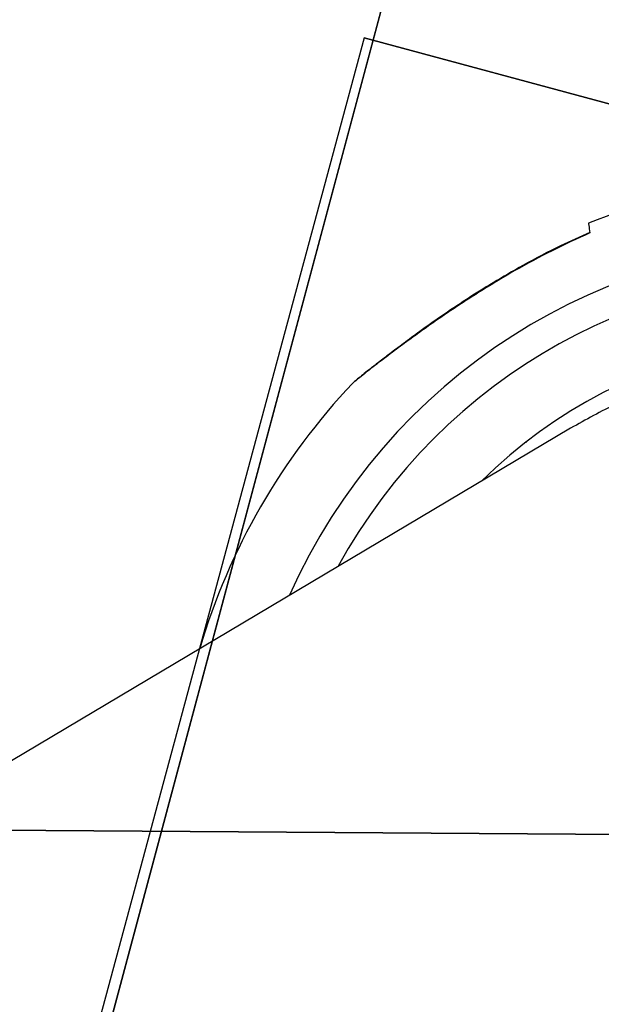
# Model space of a CAD drawing. Units: metres. Extents: x 19437 to 40419, y -2452 to 5602.
# Drawn here: x 40411 to 40411, y -2446 to -2446 of the extents above; entities that cross this region are included whole.
import ezdxf

# ---------------------------------------------------------------- set-up
doc = ezdxf.new("R2010")
doc.units = ezdxf.units.M
doc.linetypes.add('CENTERX2', pattern=[20.319999999999997, 12.7, -2.54, 2.54, -2.54])

msp = doc.modelspace()

# ---------------------------------------------------------------- linework, layer by layer
at = {"color": 7, "linetype": 'CENTERX2'}
for p, q in [((40411.45136404634, -2445.543461551344), (40411.40517853529, -2445.716400553792)), ((40411.40517853529, -2445.716400553792), (40411.45136404634, -2445.543461551344)), ((40411.45136404634, -2445.543461551344), (40411.40517853529, -2445.716400553792)), ((40411.40517853529, -2445.716400553792), (40411.45136404634, -2445.543461551344)), ((40411.45136404634, -2445.543461551344), (40411.40517853529, -2445.716400553792)), ((40411.40517853529, -2445.716400553792), (40411.45136404634, -2445.543461551344)), ((40411.45136404634, -2445.543461551344), (40411.40517853529, -2445.716400553792)), ((40411.40517853529, -2445.716400553792), (40411.45136404634, -2445.543461551344)), ((40411.45136404634, -2445.543461551344), (40411.40517853529, -2445.716400553792)), ((40411.40517853529, -2445.716400553792), (40411.45136404634, -2445.543461551344)), ((40411.45136404634, -2445.543461551344), (40411.40517853529, -2445.716400553792)), ((40411.40517853529, -2445.716400553792), (40411.45136404634, -2445.543461551344)), ((40411.45136404634, -2445.543461551344), (40411.40517853529, -2445.716400553792)), ((40411.40517853529, -2445.716400553792), (40411.45136404634, -2445.543461551344)), ((40411.45136404634, -2445.543461551344), (40411.40517853529, -2445.716400553792)), ((40411.40517853529, -2445.716400553792), (40411.45136404634, -2445.543461551344)), ((40411.45136404634, -2445.543461551344), (40411.40517853529, -2445.716400553792)), ((40411.40517853529, -2445.716400553792), (40411.45136404634, -2445.543461551344)), ((40411.45136404634, -2445.543461551344), (40411.40517853529, -2445.716400553792)), ((40411.40517853529, -2445.716400553792), (40411.45136404634, -2445.543461551344)), ((40411.45136404634, -2445.543461551344), (40411.40517853529, -2445.716400553792)), ((40411.40517853529, -2445.716400553792), (40411.45136404634, -2445.543461551344)), ((40411.45136404634, -2445.543461551344), (40411.40517853529, -2445.716400553792)), ((40411.40517853529, -2445.716400553792), (40411.45136404634, -2445.543461551344)), ((40411.45136404634, -2445.543461551344), (40411.40517853529, -2445.716400553792)), ((40411.40517853529, -2445.716400553792), (40411.45136404634, -2445.543461551344)), ((40411.45136404634, -2445.543461551344), (40411.40517853529, -2445.716400553792)), ((40411.40517853529, -2445.716400553792), (40411.45136404634, -2445.543461551344)), ((40411.45136404634, -2445.543461551344), (40411.40517853529, -2445.716400553792)), ((40411.40517853529, -2445.716400553792), (40411.45136404634, -2445.543461551344)), ((40411.45136404634, -2445.543461551344), (40411.40517853529, -2445.716400553792)), ((40411.40517853529, -2445.716400553792), (40411.45136404634, -2445.543461551344)), ((40411.45136404634, -2445.543461551344), (40411.40517853529, -2445.716400553792)), ((40411.40517853529, -2445.716400553792), (40411.45136404634, -2445.543461551344)), ((40411.45136404634, -2445.543461551344), (40411.40517853529, -2445.716400553792)), ((40411.40517853529, -2445.716400553792), (40411.45136404634, -2445.543461551344)), ((40411.45136404634, -2445.543461551344), (40411.40517853529, -2445.716400553792)), ((40411.40517853529, -2445.716400553792), (40411.45136404634, -2445.543461551344)), ((40411.45136404634, -2445.543461551344), (40411.40517853529, -2445.716400553792)), ((40411.40517853529, -2445.716400553792), (40411.45136404634, -2445.543461551344)), ((40411.45136404634, -2445.543461551344), (40411.40517853529, -2445.716400553792)), ((40411.40517853529, -2445.716400553792), (40411.45136404634, -2445.543461551344)), ((40411.45136404634, -2445.543461551344), (40411.40517853529, -2445.716400553792)), ((40411.40517853529, -2445.716400553792), (40411.45136404634, -2445.543461551344)), ((40411.45136404634, -2445.543461551344), (40411.40517853529, -2445.716400553792)), ((40411.40517853529, -2445.716400553792), (40411.45136404634, -2445.543461551344)), ((40411.45136404634, -2445.543461551344), (40411.40517853529, -2445.716400553792)), ((40411.40517853529, -2445.716400553792), (40411.45136404634, -2445.543461551344)), ((40411.45136404634, -2445.543461551344), (40411.40517853529, -2445.716400553792)), ((40411.40517853529, -2445.716400553792), (40411.45136404634, -2445.543461551344)), ((40411.45136404634, -2445.543461551344), (40411.40517853529, -2445.716400553792)), ((40411.40517853529, -2445.716400553792), (40411.45136404634, -2445.543461551344)), ((40411.45136404634, -2445.543461551344), (40411.40517853529, -2445.716400553792)), ((40411.40517853529, -2445.716400553792), (40411.45136404634, -2445.543461551344)), ((40411.45136404634, -2445.543461551344), (40411.40517853529, -2445.716400553792)), ((40411.40517853529, -2445.716400553792), (40411.45136404634, -2445.543461551344)), ((40411.45136404634, -2445.543461551344), (40411.40517853529, -2445.716400553792)), ((40411.40517853529, -2445.716400553792), (40411.45136404634, -2445.543461551344)), ((40411.45136404634, -2445.543461551344), (40411.40517853529, -2445.716400553792)), ((40411.40517853529, -2445.716400553792), (40411.45136404634, -2445.543461551344)), ((40411.45136404634, -2445.543461551344), (40411.40517853529, -2445.716400553792)), ((40411.40517853529, -2445.716400553792), (40411.45136404634, -2445.543461551344)), ((40411.45136404634, -2445.543461551344), (40411.40517853529, -2445.716400553792)), ((40411.40517853529, -2445.716400553792), (40411.45136404634, -2445.543461551344)), ((40411.45136404634, -2445.543461551344), (40411.40517853529, -2445.716400553792)), ((40411.40517853529, -2445.716400553792), (40411.45136404634, -2445.543461551344)), ((40411.45136404634, -2445.543461551344), (40411.40517853529, -2445.716400553792)), ((40411.40517853529, -2445.716400553792), (40411.45136404634, -2445.543461551344)), ((40411.45136404634, -2445.543461551344), (40411.40517853529, -2445.716400553792)), ((40411.40517853529, -2445.716400553792), (40411.45136404634, -2445.543461551344)), ((40411.45136404634, -2445.543461551344), (40411.40517853529, -2445.716400553792)), ((40411.40517853529, -2445.716400553792), (40411.45136404634, -2445.543461551344)), ((40411.45136404634, -2445.543461551344), (40411.40517853529, -2445.716400553792)), ((40411.40517853529, -2445.716400553792), (40411.45136404634, -2445.543461551344)), ((40411.45136404634, -2445.543461551344), (40411.40517853529, -2445.716400553792)), ((40411.40517853529, -2445.716400553792), (40411.45136404634, -2445.543461551344)), ((40411.45136404634, -2445.543461551344), (40411.40517853529, -2445.716400553792)), ((40411.40517853529, -2445.716400553792), (40411.45136404634, -2445.543461551344)), ((40411.45136404634, -2445.543461551344), (40411.40517853529, -2445.716400553792)), ((40411.40517853529, -2445.716400553792), (40411.45136404634, -2445.543461551344)), ((40411.45136404634, -2445.543461551344), (40411.40517853529, -2445.716400553792)), ((40411.40517853529, -2445.716400553792), (40411.45136404634, -2445.543461551344)), ((40411.45136404634, -2445.543461551344), (40411.40517853529, -2445.716400553792)), ((40411.40517853529, -2445.716400553792), (40411.45136404634, -2445.543461551344)), ((40411.45136404634, -2445.543461551344), (40411.40517853529, -2445.716400553792)), ((40411.40517853529, -2445.716400553792), (40411.45136404634, -2445.543461551344)), ((40411.45136404634, -2445.543461551344), (40411.40517853529, -2445.716400553792)), ((40411.40517853529, -2445.716400553792), (40411.45136404634, -2445.543461551344)), ((40411.45136404634, -2445.543461551344), (40411.40517853529, -2445.716400553792)), ((40411.40517853529, -2445.716400553792), (40411.45136404634, -2445.543461551344)), ((40411.45136404634, -2445.543461551344), (40411.40517853529, -2445.716400553792)), ((40411.40517853529, -2445.716400553792), (40411.45136404634, -2445.543461551344)), ((40411.45136404634, -2445.543461551344), (40411.40517853529, -2445.716400553792)), ((40411.40517853529, -2445.716400553792), (40411.45136404634, -2445.543461551344)), ((40411.45136404634, -2445.543461551344), (40411.40517853529, -2445.716400553792)), ((40411.40517853529, -2445.716400553792), (40411.45136404634, -2445.543461551344)), ((40411.45136404634, -2445.543461551344), (40411.40517853529, -2445.716400553792)), ((40411.40517853529, -2445.716400553792), (40411.45136404634, -2445.543461551344)), ((40411.45136404634, -2445.543461551344), (40411.40517853529, -2445.716400553792)), ((40411.40517853529, -2445.716400553792), (40411.45136404634, -2445.543461551344)), ((40411.45136404634, -2445.543461551344), (40411.40517853529, -2445.716400553792)), ((40411.40517853529, -2445.716400553792), (40411.45136404634, -2445.543461551344)), ((40411.45136404634, -2445.543461551344), (40411.40517853529, -2445.716400553792)), ((40411.40517853529, -2445.716400553792), (40411.45136404634, -2445.543461551344)), ((40411.45136404634, -2445.543461551344), (40411.40517853529, -2445.716400553792)), ((40411.40517853529, -2445.716400553792), (40411.45136404634, -2445.543461551344)), ((40411.45136404634, -2445.543461551344), (40411.40517853529, -2445.716400553792)), ((40411.40517853529, -2445.716400553792), (40411.45136404634, -2445.543461551344)), ((40411.45136404634, -2445.543461551344), (40411.40517853529, -2445.716400553792)), ((40411.40517853529, -2445.716400553792), (40411.45136404634, -2445.543461551344)), ((40411.45136404634, -2445.543461551344), (40411.40517853529, -2445.716400553792)), ((40411.40517853529, -2445.716400553792), (40411.45136404634, -2445.543461551344)), ((40411.45136404634, -2445.543461551344), (40411.40517853529, -2445.716400553792)), ((40411.40517853529, -2445.716400553792), (40411.45136404634, -2445.543461551344)), ((40411.45136404634, -2445.543461551344), (40411.40517853529, -2445.716400553792)), ((40411.40517853529, -2445.716400553792), (40411.45136404634, -2445.543461551344)), ((40411.45136404634, -2445.543461551344), (40411.40517853529, -2445.716400553792)), ((40411.40517853529, -2445.716400553792), (40411.45136404634, -2445.543461551344)), ((40411.45136404634, -2445.543461551344), (40411.40517853529, -2445.716400553792)), ((40411.40517853529, -2445.716400553792), (40411.45136404634, -2445.543461551344)), ((40411.45136404634, -2445.543461551344), (40411.40517853529, -2445.716400553792)), ((40411.40517853529, -2445.716400553792), (40411.45136404634, -2445.543461551344)), ((40411.45136404634, -2445.543461551344), (40411.40517853529, -2445.716400553792)), ((40411.40517853529, -2445.716400553792), (40411.45136404634, -2445.543461551344)), ((40411.45136404634, -2445.543461551344), (40411.40517853529, -2445.716400553792)), ((40411.40517853529, -2445.716400553792), (40411.45136404634, -2445.543461551344)), ((40411.45136404634, -2445.543461551344), (40411.40517853529, -2445.716400553792)), ((40411.40517853529, -2445.716400553792), (40411.45136404634, -2445.543461551344)), ((40411.45136404634, -2445.543461551344), (40411.40517853529, -2445.716400553792)), ((40411.40517853529, -2445.716400553792), (40411.45136404634, -2445.543461551344)), ((40411.45136404634, -2445.543461551344), (40411.40517853529, -2445.716400553792)), ((40411.40517853529, -2445.716400553792), (40411.45136404634, -2445.543461551344)), ((40411.45136404634, -2445.543461551344), (40411.40517853529, -2445.716400553792)), ((40411.40517853529, -2445.716400553792), (40411.45136404634, -2445.543461551344)), ((40411.45136404634, -2445.543461551344), (40411.40517853529, -2445.716400553792)), ((40411.40517853529, -2445.716400553792), (40411.45136404634, -2445.543461551344)), ((40411.45136404634, -2445.543461551344), (40411.40517853529, -2445.716400553792)), ((40411.40517853529, -2445.716400553792), (40411.45136404634, -2445.543461551344)), ((40411.45136404634, -2445.543461551344), (40411.40517853529, -2445.716400553792)), ((40411.40517853529, -2445.716400553792), (40411.45136404634, -2445.543461551344)), ((40411.45136404634, -2445.543461551344), (40411.40517853529, -2445.716400553792)), ((40411.40517853529, -2445.716400553792), (40411.45136404634, -2445.543461551344)), ((40411.45136404634, -2445.543461551344), (40411.40517853529, -2445.716400553792)), ((40411.40517853529, -2445.716400553792), (40411.45136404634, -2445.543461551344)), ((40411.45136404634, -2445.543461551344), (40411.40517853529, -2445.716400553792)), ((40411.40517853529, -2445.716400553792), (40411.45136404634, -2445.543461551344)), ((40411.45136404634, -2445.543461551344), (40411.40517853529, -2445.716400553792)), ((40411.40517853529, -2445.716400553792), (40411.45136404634, -2445.543461551344)), ((40411.45136404634, -2445.543461551344), (40411.40517853529, -2445.716400553792)), ((40411.40517853529, -2445.716400553792), (40411.45136404634, -2445.543461551344)), ((40411.45136404634, -2445.543461551344), (40411.40517853529, -2445.716400553792)), ((40411.40517853529, -2445.716400553792), (40411.45136404634, -2445.543461551344)), ((40411.45136404634, -2445.543461551344), (40411.40517853529, -2445.716400553792)), ((40411.40517853529, -2445.716400553792), (40411.45136404634, -2445.543461551344)), ((40411.45136404634, -2445.543461551344), (40411.40517853529, -2445.716400553792)), ((40411.40517853529, -2445.716400553792), (40411.45136404634, -2445.543461551344)), ((40411.45136404634, -2445.543461551344), (40411.40517853529, -2445.716400553792)), ((40411.40517853529, -2445.716400553792), (40411.45136404634, -2445.543461551344)), ((40411.45136404634, -2445.543461551344), (40411.40517853529, -2445.716400553792)), ((40411.40517853529, -2445.716400553792), (40411.45136404634, -2445.543461551344)), ((40411.45136404634, -2445.543461551344), (40411.40517853529, -2445.716400553792)), ((40411.40517853529, -2445.716400553792), (40411.45136404634, -2445.543461551344)), ((40411.45136404634, -2445.543461551344), (40411.40517853529, -2445.716400553792)), ((40411.40517853529, -2445.716400553792), (40411.45136404634, -2445.543461551344)), ((40411.45136404634, -2445.543461551344), (40411.40517853529, -2445.716400553792)), ((40411.40517853529, -2445.716400553792), (40411.45136404634, -2445.543461551344)), ((40411.45136404634, -2445.543461551344), (40411.40517853529, -2445.716400553792)), ((40411.40517853529, -2445.716400553792), (40411.45136404634, -2445.543461551344)), ((40411.45136404634, -2445.543461551344), (40411.40517853529, -2445.716400553792)), ((40411.40517853529, -2445.716400553792), (40411.45136404634, -2445.543461551344)), ((40411.45136404634, -2445.543461551344), (40411.40517853529, -2445.716400553792)), ((40411.40517853529, -2445.716400553792), (40411.45136404634, -2445.543461551344)), ((40411.45136404634, -2445.543461551344), (40411.40517853529, -2445.716400553792)), ((40411.40517853529, -2445.716400553792), (40411.45136404634, -2445.543461551344)), ((40411.45136404634, -2445.543461551344), (40411.40517853529, -2445.716400553792)), ((40411.40517853529, -2445.716400553792), (40411.45136404634, -2445.543461551344)), ((40411.45136404634, -2445.543461551344), (40411.40517853529, -2445.716400553792)), ((40411.40517853529, -2445.716400553792), (40411.45136404634, -2445.543461551344)), ((40411.45136404634, -2445.543461551344), (40411.40517853529, -2445.716400553792)), ((40411.40517853529, -2445.716400553792), (40411.45136404634, -2445.543461551344)), ((40411.45136404634, -2445.543461551344), (40411.40517853529, -2445.716400553792)), ((40411.40517853529, -2445.716400553792), (40411.45136404634, -2445.543461551344)), ((40411.45136404634, -2445.543461551344), (40411.40517853529, -2445.716400553792)), ((40411.40517853529, -2445.716400553792), (40411.45136404634, -2445.543461551344)), ((40411.45136404634, -2445.543461551344), (40411.40517853529, -2445.716400553792)), ((40411.40517853529, -2445.716400553792), (40411.45136404634, -2445.543461551344)), ((40411.45136404634, -2445.543461551344), (40411.40517853529, -2445.716400553792)), ((40411.40517853529, -2445.716400553792), (40411.45136404634, -2445.543461551344)), ((40411.45136404634, -2445.543461551344), (40411.40517853529, -2445.716400553792)), ((40411.40517853529, -2445.716400553792), (40411.45136404634, -2445.543461551344)), ((40411.45136404634, -2445.543461551344), (40411.40517853529, -2445.716400553792)), ((40411.40517853529, -2445.716400553792), (40411.45136404634, -2445.543461551344)), ((40411.44259558106, -2445.572221710514), (40411.40422498484, -2445.714748277882)), ((40411.44259558106, -2445.572221710514), (40411.40422498484, -2445.714748277882)), ((40411.44259558106, -2445.572221710514), (40411.40422498484, -2445.714748277882)), ((40411.44259558106, -2445.572221710514), (40411.40422498484, -2445.714748277882)), ((40411.44259558106, -2445.572221710514), (40411.40422498484, -2445.714748277882)), ((40411.44259558106, -2445.572221710514), (40411.40422498484, -2445.714748277882)), ((40411.44259558106, -2445.572221710514), (40411.40422498484, -2445.714748277882)), ((40411.44259558106, -2445.572221710514), (40411.40422498484, -2445.714748277882)), ((40411.44259558106, -2445.572221710514), (40411.40422498484, -2445.714748277882)), ((40411.44259558106, -2445.572221710514), (40411.40422498484, -2445.714748277882)), ((40411.44259558106, -2445.572221710514), (40411.40422498484, -2445.714748277882)), ((40411.44259558106, -2445.572221710514), (40411.40422498484, -2445.714748277882)), ((40411.44259558106, -2445.572221710514), (40411.40422498484, -2445.714748277882)), ((40411.44259558106, -2445.572221710514), (40411.40422498484, -2445.714748277882)), ((40411.44259558106, -2445.572221710514), (40411.40422498484, -2445.714748277882)), ((40411.44259558106, -2445.572221710514), (40411.40422498484, -2445.714748277882)), ((40411.44259558106, -2445.572221710514), (40411.40422498484, -2445.714748277882)), ((40411.44259558106, -2445.572221710514), (40411.40422498484, -2445.714748277882)), ((40411.44259558106, -2445.572221710514), (40411.40422498484, -2445.714748277882)), ((40411.44259558106, -2445.572221710514), (40411.40422498484, -2445.714748277882)), ((40411.44259558106, -2445.572221710514), (40411.40422498484, -2445.714748277882)), ((40411.44259558106, -2445.572221710514), (40411.40422498484, -2445.714748277882)), ((40411.44259558106, -2445.572221710514), (40411.40422498484, -2445.714748277882)), ((40411.44259558106, -2445.572221710514), (40411.40422498484, -2445.714748277882)), ((40411.44259558106, -2445.572221710514), (40411.40422498484, -2445.714748277882)), ((40411.44259558106, -2445.572221710514), (40411.40422498484, -2445.714748277882)), ((40411.44259558106, -2445.572221710514), (40411.40422498484, -2445.714748277882)), ((40411.44259558106, -2445.572221710514), (40411.40422498484, -2445.714748277882)), ((40411.44259558106, -2445.572221710514), (40411.40422498484, -2445.714748277882)), ((40411.44259558106, -2445.572221710514), (40411.40422498484, -2445.714748277882)), ((40411.44259558106, -2445.572221710514), (40411.40422498484, -2445.714748277882)), ((40411.44259558106, -2445.572221710514), (40411.40422498484, -2445.714748277882)), ((40411.44259558106, -2445.572221710514), (40411.40422498484, -2445.714748277882)), ((40411.44259558106, -2445.572221710514), (40411.40422498484, -2445.714748277882)), ((40411.44259558106, -2445.572221710514), (40411.40422498484, -2445.714748277882)), ((40411.44259558106, -2445.572221710514), (40411.40422498484, -2445.714748277882)), ((40411.44259558106, -2445.572221710514), (40411.40422498484, -2445.714748277882)), ((40411.44259558106, -2445.572221710514), (40411.40422498484, -2445.714748277882)), ((40411.44259558106, -2445.572221710514), (40411.40422498484, -2445.714748277882)), ((40411.44259558106, -2445.572221710514), (40411.40422498484, -2445.714748277882)), ((40411.44259558106, -2445.572221710514), (40411.40422498484, -2445.714748277882)), ((40411.44259558106, -2445.572221710514), (40411.40422498484, -2445.714748277882)), ((40411.44259558106, -2445.572221710514), (40411.40422498484, -2445.714748277882)), ((40411.44259558106, -2445.572221710514), (40411.40422498484, -2445.714748277882)), ((40411.44259558106, -2445.572221710514), (40411.40422498484, -2445.714748277882)), ((40411.44259558106, -2445.572221710514), (40411.40422498484, -2445.714748277882)), ((40411.44259558106, -2445.572221710514), (40411.40422498484, -2445.714748277882)), ((40411.44259558106, -2445.572221710514), (40411.40422498484, -2445.714748277882)), ((40411.44259558106, -2445.572221710514), (40411.40422498484, -2445.714748277882)), ((40411.44259558106, -2445.572221710514), (40411.40422498484, -2445.714748277882)), ((40411.44259558106, -2445.572221710514), (40411.40422498484, -2445.714748277882)), ((40411.44259558106, -2445.572221710514), (40411.40422498484, -2445.714748277882)), ((40411.44259558106, -2445.572221710514), (40411.40422498484, -2445.714748277882)), ((40411.44259558106, -2445.572221710514), (40411.40422498484, -2445.714748277882)), ((40411.44259558106, -2445.572221710514), (40411.40422498484, -2445.714748277882)), ((40411.44259558106, -2445.572221710514), (40411.40422498484, -2445.714748277882)), ((40411.44259558106, -2445.572221710514), (40411.40422498484, -2445.714748277882)), ((40411.44259558106, -2445.572221710514), (40411.40422498484, -2445.714748277882)), ((40411.44259558106, -2445.572221710514), (40411.40422498484, -2445.714748277882)), ((40411.44259558106, -2445.572221710514), (40411.40422498484, -2445.714748277882)), ((40411.44259558106, -2445.572221710514), (40411.40422498484, -2445.714748277882)), ((40411.44259558106, -2445.572221710514), (40411.40422498484, -2445.714748277882)), ((40411.44259558106, -2445.572221710514), (40411.40422498484, -2445.714748277882)), ((40411.44259558106, -2445.572221710514), (40411.40422498484, -2445.714748277882)), ((40411.44259558106, -2445.572221710514), (40411.40422498484, -2445.714748277882)), ((40411.44259558106, -2445.572221710514), (40411.40422498484, -2445.714748277882)), ((40411.44259558106, -2445.572221710514), (40411.40422498484, -2445.714748277882)), ((40411.44259558106, -2445.572221710514), (40411.40422498484, -2445.714748277882)), ((40411.44259558106, -2445.572221710514), (40411.40422498484, -2445.714748277882)), ((40411.44259558106, -2445.572221710514), (40411.40422498484, -2445.714748277882)), ((40411.44259558106, -2445.572221710514), (40411.40422498484, -2445.714748277882)), ((40411.44259558106, -2445.572221710514), (40411.40422498484, -2445.714748277882)), ((40411.44259558106, -2445.572221710514), (40411.40422498484, -2445.714748277882)), ((40411.44259558106, -2445.572221710514), (40411.40422498484, -2445.714748277882)), ((40411.44259558106, -2445.572221710514), (40411.40422498484, -2445.714748277882)), ((40411.44259558106, -2445.572221710514), (40411.40422498484, -2445.714748277882)), ((40411.44259558106, -2445.572221710514), (40411.40422498484, -2445.714748277882)), ((40411.44259558106, -2445.572221710514), (40411.40422498484, -2445.714748277882)), ((40411.44259558106, -2445.572221710514), (40411.40422498484, -2445.714748277882)), ((40411.44259558106, -2445.572221710514), (40411.40422498484, -2445.714748277882)), ((40411.44259558106, -2445.572221710514), (40411.40422498484, -2445.714748277882)), ((40411.44259558106, -2445.572221710514), (40411.40422498484, -2445.714748277882)), ((40411.44259558106, -2445.572221710514), (40411.40422498484, -2445.714748277882)), ((40411.44259558106, -2445.572221710514), (40411.40422498484, -2445.714748277882)), ((40411.44259558106, -2445.572221710514), (40411.40422498484, -2445.714748277882)), ((40411.44259558106, -2445.572221710514), (40411.40422498484, -2445.714748277882)), ((40411.44259558106, -2445.572221710514), (40411.40422498484, -2445.714748277882)), ((40411.44259558106, -2445.572221710514), (40411.40422498484, -2445.714748277882)), ((40411.44259558106, -2445.572221710514), (40411.40422498484, -2445.714748277882)), ((40411.44259558106, -2445.572221710514), (40411.40422498484, -2445.714748277882)), ((40411.44259558106, -2445.572221710514), (40411.40422498484, -2445.714748277882)), ((40411.44259558106, -2445.572221710514), (40411.40422498484, -2445.714748277882)), ((40411.44259558106, -2445.572221710514), (40411.40422498484, -2445.714748277882)), ((40411.44259558106, -2445.572221710514), (40411.40422498484, -2445.714748277882)), ((40411.44259558106, -2445.572221710514), (40411.40422498484, -2445.714748277882)), ((40411.44259558106, -2445.572221710514), (40411.40422498484, -2445.714748277882)), ((40411.44259558096, -2445.572221710514), (40411.40422498474, -2445.714748277882)), ((40411.44259558096, -2445.572221710514), (40411.40422498474, -2445.714748277882)), ((40411.44259558096, -2445.572221710514), (40411.40422498474, -2445.714748277882)), ((40411.44259558096, -2445.572221710514), (40411.40422498474, -2445.714748277882)), ((40411.44259558096, -2445.572221710514), (40411.40422498474, -2445.714748277882)), ((40411.44259558096, -2445.572221710514), (40411.40422498474, -2445.714748277882)), ((40411.44259558096, -2445.572221710514), (40411.40422498474, -2445.714748277882)), ((40411.44259558096, -2445.572221710514), (40411.40422498474, -2445.714748277882)), ((40411.44259558096, -2445.572221710514), (40411.40422498474, -2445.714748277882)), ((40411.44259558096, -2445.572221710514), (40411.40422498474, -2445.714748277882)), ((40411.44259558096, -2445.572221710514), (40411.40422498474, -2445.714748277882)), ((40411.44259558096, -2445.572221710514), (40411.40422498474, -2445.714748277882)), ((40411.44259558096, -2445.572221710514), (40411.40422498474, -2445.714748277882)), ((40411.44259558096, -2445.572221710514), (40411.40422498474, -2445.714748277882)), ((40411.44259558096, -2445.572221710514), (40411.40422498474, -2445.714748277882)), ((40411.44259558096, -2445.572221710514), (40411.40422498474, -2445.714748277882)), ((40411.44259558096, -2445.572221710514), (40411.40422498474, -2445.714748277882)), ((40411.44259558096, -2445.572221710514), (40411.40422498474, -2445.714748277882)), ((40411.44259558096, -2445.572221710514), (40411.40422498474, -2445.714748277882)), ((40411.44259558096, -2445.572221710514), (40411.40422498474, -2445.714748277882)), ((40411.44259558096, -2445.572221710514), (40411.40422498474, -2445.714748277882)), ((40411.44259558096, -2445.572221710514), (40411.40422498474, -2445.714748277882)), ((40411.44259558096, -2445.572221710514), (40411.40422498474, -2445.714748277882)), ((40411.44259558096, -2445.572221710514), (40411.40422498474, -2445.714748277882)), ((40411.44259558096, -2445.572221710514), (40411.40422498474, -2445.714748277882)), ((40411.44259558096, -2445.572221710514), (40411.40422498474, -2445.714748277882)), ((40411.44259558096, -2445.572221710514), (40411.40422498474, -2445.714748277882)), ((40411.44259558096, -2445.572221710514), (40411.40422498474, -2445.714748277882)), ((40411.44259558096, -2445.572221710514), (40411.40422498474, -2445.714748277882)), ((40411.44259558096, -2445.572221710514), (40411.40422498474, -2445.714748277882)), ((40411.44259558096, -2445.572221710514), (40411.40422498474, -2445.714748277882)), ((40411.44259558096, -2445.572221710514), (40411.40422498474, -2445.714748277882)), ((40411.44259558096, -2445.572221710514), (40411.40422498474, -2445.714748277882)), ((40411.44259558096, -2445.572221710514), (40411.40422498474, -2445.714748277882)), ((40411.44259558096, -2445.572221710514), (40411.40422498474, -2445.714748277882)), ((40411.44259558096, -2445.572221710514), (40411.40422498474, -2445.714748277882)), ((40411.44259558096, -2445.572221710514), (40411.40422498474, -2445.714748277882)), ((40411.44259558096, -2445.572221710514), (40411.40422498474, -2445.714748277882)), ((40411.44259558096, -2445.572221710514), (40411.40422498474, -2445.714748277882)), ((40411.44259558096, -2445.572221710514), (40411.40422498474, -2445.714748277882)), ((40411.44259558096, -2445.572221710514), (40411.40422498474, -2445.714748277882)), ((40411.44259558096, -2445.572221710514), (40411.40422498474, -2445.714748277882)), ((40411.44259558096, -2445.572221710514), (40411.40422498474, -2445.714748277882)), ((40411.44259558096, -2445.572221710514), (40411.40422498474, -2445.714748277882)), ((40411.44259558096, -2445.572221710514), (40411.40422498474, -2445.714748277882)), ((40411.44259558096, -2445.572221710514), (40411.40422498474, -2445.714748277882)), ((40411.44259558096, -2445.572221710514), (40411.40422498474, -2445.714748277882)), ((40411.44259558096, -2445.572221710514), (40411.40422498474, -2445.714748277882)), ((40411.44259558096, -2445.572221710514), (40411.40422498474, -2445.714748277882)), ((40411.44259558096, -2445.572221710514), (40411.40422498474, -2445.714748277882)), ((40411.44259558096, -2445.572221710514), (40411.40422498474, -2445.714748277882)), ((40411.44259558096, -2445.572221710514), (40411.40422498474, -2445.714748277882)), ((40411.44259558096, -2445.572221710514), (40411.40422498474, -2445.714748277882)), ((40411.44259558096, -2445.572221710514), (40411.40422498474, -2445.714748277882)), ((40411.44259558096, -2445.572221710514), (40411.40422498474, -2445.714748277882)), ((40411.44259558096, -2445.572221710514), (40411.40422498474, -2445.714748277882)), ((40411.44259558096, -2445.572221710514), (40411.40422498474, -2445.714748277882)), ((40411.44259558096, -2445.572221710514), (40411.40422498474, -2445.714748277882)), ((40411.44259558096, -2445.572221710514), (40411.40422498474, -2445.714748277882)), ((40411.44259558096, -2445.572221710514), (40411.40422498474, -2445.714748277882)), ((40411.44259558096, -2445.572221710514), (40411.40422498474, -2445.714748277882)), ((40411.44259558096, -2445.572221710514), (40411.40422498474, -2445.714748277882)), ((40411.44259558096, -2445.572221710514), (40411.40422498474, -2445.714748277882)), ((40411.44259558096, -2445.572221710514), (40411.40422498474, -2445.714748277882)), ((40411.44259558096, -2445.572221710514), (40411.40422498474, -2445.714748277882)), ((40411.44259558096, -2445.572221710514), (40411.40422498474, -2445.714748277882)), ((40411.44259558096, -2445.572221710514), (40411.40422498474, -2445.714748277882)), ((40411.44259558096, -2445.572221710514), (40411.40422498474, -2445.714748277882)), ((40411.44259558096, -2445.572221710514), (40411.40422498474, -2445.714748277882)), ((40411.44259558096, -2445.572221710514), (40411.40422498474, -2445.714748277882)), ((40411.44259558096, -2445.572221710514), (40411.40422498474, -2445.714748277882)), ((40411.44259558096, -2445.572221710514), (40411.40422498474, -2445.714748277882)), ((40411.44259558096, -2445.572221710514), (40411.40422498474, -2445.714748277882)), ((40411.44259558096, -2445.572221710514), (40411.40422498474, -2445.714748277882)), ((40411.44259558096, -2445.572221710514), (40411.40422498474, -2445.714748277882)), ((40411.44259558096, -2445.572221710514), (40411.40422498474, -2445.714748277882)), ((40411.44259558096, -2445.572221710514), (40411.40422498474, -2445.714748277882)), ((40411.44259558096, -2445.572221710514), (40411.40422498474, -2445.714748277882)), ((40411.44259558096, -2445.572221710514), (40411.40422498474, -2445.714748277882)), ((40411.44259558096, -2445.572221710514), (40411.40422498474, -2445.714748277882)), ((40411.44259558096, -2445.572221710514), (40411.40422498474, -2445.714748277882)), ((40411.44259558096, -2445.572221710514), (40411.40422498474, -2445.714748277882)), ((40411.44259558096, -2445.572221710514), (40411.40422498474, -2445.714748277882)), ((40411.44259558096, -2445.572221710514), (40411.40422498474, -2445.714748277882)), ((40411.44259558096, -2445.572221710514), (40411.40422498474, -2445.714748277882)), ((40411.44259558096, -2445.572221710514), (40411.40422498474, -2445.714748277882)), ((40411.44259558096, -2445.572221710514), (40411.40422498474, -2445.714748277882)), ((40411.44259558096, -2445.572221710514), (40411.40422498474, -2445.714748277882)), ((40411.44259558096, -2445.572221710514), (40411.40422498474, -2445.714748277882)), ((40411.44259558096, -2445.572221710514), (40411.40422498474, -2445.714748277882)), ((40411.44259558096, -2445.572221710514), (40411.40422498474, -2445.714748277882)), ((40411.44259558096, -2445.572221710514), (40411.40422498474, -2445.714748277882)), ((40411.44259558096, -2445.572221710514), (40411.40422498474, -2445.714748277882)), ((40411.44259558096, -2445.572221710514), (40411.40422498474, -2445.714748277882)), ((40411.44259558096, -2445.572221710514), (40411.40422498474, -2445.714748277882)), ((40411.44259558096, -2445.572221710514), (40411.40422498474, -2445.714748277882)), ((40411.61544139277, -2445.618754767289), (40411.44259558106, -2445.572221710514)), ((40411.44259558106, -2445.572221710514), (40411.61544139277, -2445.618754767289)), ((40411.61544139277, -2445.618754767289), (40411.44259558106, -2445.572221710514)), ((40411.44259558106, -2445.572221710514), (40411.61544139277, -2445.618754767289)), ((40411.61544139277, -2445.618754767289), (40411.44259558106, -2445.572221710514)), ((40411.44259558106, -2445.572221710514), (40411.61544139277, -2445.618754767289)), ((40411.61544139277, -2445.618754767289), (40411.44259558106, -2445.572221710514)), ((40411.44259558106, -2445.572221710514), (40411.61544139277, -2445.618754767289)), ((40411.61544139277, -2445.618754767289), (40411.44259558106, -2445.572221710514)), ((40411.44259558106, -2445.572221710514), (40411.61544139277, -2445.618754767289)), ((40411.61544139277, -2445.618754767289), (40411.44259558106, -2445.572221710514)), ((40411.44259558106, -2445.572221710514), (40411.61544139277, -2445.618754767289)), ((40411.61544139277, -2445.618754767289), (40411.44259558106, -2445.572221710514)), ((40411.44259558106, -2445.572221710514), (40411.61544139277, -2445.618754767289)), ((40411.61544139277, -2445.618754767289), (40411.44259558106, -2445.572221710514)), ((40411.44259558106, -2445.572221710514), (40411.61544139277, -2445.618754767289)), ((40411.61544139277, -2445.618754767289), (40411.44259558106, -2445.572221710514)), ((40411.44259558106, -2445.572221710514), (40411.61544139277, -2445.618754767289)), ((40411.61544139277, -2445.618754767289), (40411.44259558106, -2445.572221710514)), ((40411.44259558106, -2445.572221710514), (40411.61544139277, -2445.618754767289)), ((40411.61544139277, -2445.618754767289), (40411.44259558106, -2445.572221710514)), ((40411.44259558106, -2445.572221710514), (40411.61544139277, -2445.618754767289)), ((40411.61544139277, -2445.618754767289), (40411.44259558106, -2445.572221710514)), ((40411.44259558106, -2445.572221710514), (40411.61544139277, -2445.618754767289)), ((40411.61544139277, -2445.618754767289), (40411.44259558106, -2445.572221710514)), ((40411.44259558106, -2445.572221710514), (40411.61544139277, -2445.618754767289)), ((40411.61544139277, -2445.618754767289), (40411.44259558106, -2445.572221710514)), ((40411.44259558106, -2445.572221710514), (40411.61544139277, -2445.618754767289)), ((40411.61544139277, -2445.618754767289), (40411.44259558106, -2445.572221710514)), ((40411.44259558106, -2445.572221710514), (40411.61544139277, -2445.618754767289)), ((40411.61544139277, -2445.618754767289), (40411.44259558106, -2445.572221710514)), ((40411.44259558106, -2445.572221710514), (40411.61544139277, -2445.618754767289)), ((40411.61544139277, -2445.618754767289), (40411.44259558106, -2445.572221710514)), ((40411.44259558106, -2445.572221710514), (40411.61544139277, -2445.618754767289)), ((40411.61544139277, -2445.618754767289), (40411.44259558106, -2445.572221710514)), ((40411.44259558106, -2445.572221710514), (40411.61544139277, -2445.618754767289)), ((40411.61544139277, -2445.618754767289), (40411.44259558106, -2445.572221710514)), ((40411.44259558106, -2445.572221710514), (40411.61544139277, -2445.618754767289)), ((40411.61544139277, -2445.618754767289), (40411.44259558106, -2445.572221710514)), ((40411.44259558106, -2445.572221710514), (40411.61544139277, -2445.618754767289)), ((40411.61544139277, -2445.618754767289), (40411.44259558106, -2445.572221710514)), ((40411.44259558106, -2445.572221710514), (40411.61544139277, -2445.618754767289)), ((40411.61544139277, -2445.618754767289), (40411.44259558106, -2445.572221710514)), ((40411.44259558106, -2445.572221710514), (40411.61544139277, -2445.618754767289)), ((40411.61544139277, -2445.618754767289), (40411.44259558106, -2445.572221710514)), ((40411.44259558106, -2445.572221710514), (40411.61544139277, -2445.618754767289)), ((40411.61544139277, -2445.618754767289), (40411.44259558106, -2445.572221710514)), ((40411.44259558106, -2445.572221710514), (40411.61544139277, -2445.618754767289)), ((40411.61544139277, -2445.618754767289), (40411.44259558106, -2445.572221710514)), ((40411.44259558106, -2445.572221710514), (40411.61544139277, -2445.618754767289)), ((40411.61544139277, -2445.618754767289), (40411.44259558106, -2445.572221710514)), ((40411.44259558106, -2445.572221710514), (40411.61544139277, -2445.618754767289)), ((40411.61544139277, -2445.618754767289), (40411.44259558106, -2445.572221710514)), ((40411.44259558106, -2445.572221710514), (40411.61544139277, -2445.618754767289)), ((40411.61544139277, -2445.618754767289), (40411.44259558106, -2445.572221710514)), ((40411.44259558106, -2445.572221710514), (40411.61544139277, -2445.618754767289)), ((40411.61544139277, -2445.618754767289), (40411.44259558106, -2445.572221710514)), ((40411.44259558106, -2445.572221710514), (40411.61544139277, -2445.618754767289)), ((40411.61544139277, -2445.618754767289), (40411.44259558106, -2445.572221710514)), ((40411.44259558106, -2445.572221710514), (40411.61544139277, -2445.618754767289)), ((40411.61544139277, -2445.618754767289), (40411.44259558106, -2445.572221710514)), ((40411.44259558106, -2445.572221710514), (40411.61544139277, -2445.618754767289)), ((40411.61544139277, -2445.618754767289), (40411.44259558106, -2445.572221710514)), ((40411.44259558106, -2445.572221710514), (40411.61544139277, -2445.618754767289)), ((40411.61544139277, -2445.618754767289), (40411.44259558106, -2445.572221710514)), ((40411.44259558106, -2445.572221710514), (40411.61544139277, -2445.618754767289)), ((40411.61544139277, -2445.618754767289), (40411.44259558106, -2445.572221710514)), ((40411.44259558106, -2445.572221710514), (40411.61544139277, -2445.618754767289)), ((40411.61544139277, -2445.618754767289), (40411.44259558106, -2445.572221710514)), ((40411.44259558106, -2445.572221710514), (40411.61544139277, -2445.618754767289)), ((40411.61544139277, -2445.618754767289), (40411.44259558106, -2445.572221710514)), ((40411.44259558106, -2445.572221710514), (40411.61544139277, -2445.618754767289)), ((40411.61544139277, -2445.618754767289), (40411.44259558106, -2445.572221710514)), ((40411.44259558106, -2445.572221710514), (40411.61544139277, -2445.618754767289)), ((40411.61544139277, -2445.618754767289), (40411.44259558106, -2445.572221710514)), ((40411.44259558106, -2445.572221710514), (40411.61544139277, -2445.618754767289)), ((40411.61544139277, -2445.618754767289), (40411.44259558106, -2445.572221710514)), ((40411.44259558106, -2445.572221710514), (40411.61544139277, -2445.618754767289)), ((40411.61544139277, -2445.618754767289), (40411.44259558106, -2445.572221710514)), ((40411.44259558106, -2445.572221710514), (40411.61544139277, -2445.618754767289)), ((40411.61544139277, -2445.618754767289), (40411.44259558106, -2445.572221710514)), ((40411.44259558106, -2445.572221710514), (40411.61544139277, -2445.618754767289)), ((40411.61544139277, -2445.618754767289), (40411.44259558106, -2445.572221710514)), ((40411.44259558106, -2445.572221710514), (40411.61544139277, -2445.618754767289)), ((40411.61544139277, -2445.618754767289), (40411.44259558106, -2445.572221710514)), ((40411.44259558106, -2445.572221710514), (40411.61544139277, -2445.618754767289)), ((40411.61544139277, -2445.618754767289), (40411.44259558106, -2445.572221710514)), ((40411.44259558106, -2445.572221710514), (40411.61544139277, -2445.618754767289)), ((40411.61544139277, -2445.618754767289), (40411.44259558106, -2445.572221710514)), ((40411.44259558106, -2445.572221710514), (40411.61544139277, -2445.618754767289)), ((40411.61544139277, -2445.618754767289), (40411.44259558106, -2445.572221710514)), ((40411.44259558106, -2445.572221710514), (40411.61544139277, -2445.618754767289)), ((40411.61544139277, -2445.618754767289), (40411.44259558106, -2445.572221710514)), ((40411.44259558106, -2445.572221710514), (40411.61544139277, -2445.618754767289)), ((40411.61544139277, -2445.618754767289), (40411.44259558106, -2445.572221710514)), ((40411.44259558106, -2445.572221710514), (40411.61544139277, -2445.618754767289)), ((40411.61544139269, -2445.618754767282), (40411.44259558096, -2445.572221710514)), ((40411.44259558096, -2445.572221710514), (40411.61544139269, -2445.618754767282)), ((40411.61544139269, -2445.618754767282), (40411.44259558096, -2445.572221710514)), ((40411.44259558096, -2445.572221710514), (40411.61544139269, -2445.618754767282)), ((40411.61544139269, -2445.618754767282), (40411.44259558096, -2445.572221710514)), ((40411.44259558096, -2445.572221710514), (40411.61544139269, -2445.618754767282)), ((40411.61544139269, -2445.618754767282), (40411.44259558096, -2445.572221710514)), ((40411.44259558096, -2445.572221710514), (40411.61544139269, -2445.618754767282)), ((40411.61544139269, -2445.618754767282), (40411.44259558096, -2445.572221710514)), ((40411.44259558096, -2445.572221710514), (40411.61544139269, -2445.618754767282)), ((40411.61544139269, -2445.618754767282), (40411.44259558096, -2445.572221710514)), ((40411.44259558096, -2445.572221710514), (40411.61544139269, -2445.618754767282)), ((40411.61544139269, -2445.618754767282), (40411.44259558096, -2445.572221710514)), ((40411.44259558096, -2445.572221710514), (40411.61544139269, -2445.618754767282)), ((40411.61544139269, -2445.618754767282), (40411.44259558096, -2445.572221710514)), ((40411.44259558096, -2445.572221710514), (40411.61544139269, -2445.618754767282)), ((40411.61544139269, -2445.618754767282), (40411.44259558096, -2445.572221710514)), ((40411.44259558096, -2445.572221710514), (40411.61544139269, -2445.618754767282)), ((40411.61544139269, -2445.618754767282), (40411.44259558096, -2445.572221710514)), ((40411.44259558096, -2445.572221710514), (40411.61544139269, -2445.618754767282)), ((40411.61544139269, -2445.618754767282), (40411.44259558096, -2445.572221710514)), ((40411.44259558096, -2445.572221710514), (40411.61544139269, -2445.618754767282)), ((40411.61544139269, -2445.618754767282), (40411.44259558096, -2445.572221710514)), ((40411.44259558096, -2445.572221710514), (40411.61544139269, -2445.618754767282)), ((40411.61544139269, -2445.618754767282), (40411.44259558096, -2445.572221710514)), ((40411.44259558096, -2445.572221710514), (40411.61544139269, -2445.618754767282)), ((40411.61544139269, -2445.618754767282), (40411.44259558096, -2445.572221710514)), ((40411.44259558096, -2445.572221710514), (40411.61544139269, -2445.618754767282)), ((40411.61544139269, -2445.618754767282), (40411.44259558096, -2445.572221710514)), ((40411.44259558096, -2445.572221710514), (40411.61544139269, -2445.618754767282)), ((40411.61544139269, -2445.618754767282), (40411.44259558096, -2445.572221710514)), ((40411.44259558096, -2445.572221710514), (40411.61544139269, -2445.618754767282)), ((40411.61544139269, -2445.618754767282), (40411.44259558096, -2445.572221710514)), ((40411.44259558096, -2445.572221710514), (40411.61544139269, -2445.618754767282)), ((40411.61544139269, -2445.618754767282), (40411.44259558096, -2445.572221710514)), ((40411.44259558096, -2445.572221710514), (40411.61544139269, -2445.618754767282)), ((40411.61544139269, -2445.618754767282), (40411.44259558096, -2445.572221710514)), ((40411.44259558096, -2445.572221710514), (40411.61544139269, -2445.618754767282)), ((40411.61544139269, -2445.618754767282), (40411.44259558096, -2445.572221710514)), ((40411.44259558096, -2445.572221710514), (40411.61544139269, -2445.618754767282)), ((40411.61544139269, -2445.618754767282), (40411.44259558096, -2445.572221710514)), ((40411.44259558096, -2445.572221710514), (40411.61544139269, -2445.618754767282)), ((40411.61544139269, -2445.618754767282), (40411.44259558096, -2445.572221710514)), ((40411.44259558096, -2445.572221710514), (40411.61544139269, -2445.618754767282)), ((40411.61544139269, -2445.618754767282), (40411.44259558096, -2445.572221710514)), ((40411.44259558096, -2445.572221710514), (40411.61544139269, -2445.618754767282)), ((40411.61544139269, -2445.618754767282), (40411.44259558096, -2445.572221710514)), ((40411.44259558096, -2445.572221710514), (40411.61544139269, -2445.618754767282)), ((40411.61544139269, -2445.618754767282), (40411.44259558096, -2445.572221710514)), ((40411.44259558096, -2445.572221710514), (40411.61544139269, -2445.618754767282)), ((40411.61544139269, -2445.618754767282), (40411.44259558096, -2445.572221710514)), ((40411.44259558096, -2445.572221710514), (40411.61544139269, -2445.618754767282)), ((40411.61544139269, -2445.618754767282), (40411.44259558096, -2445.572221710514)), ((40411.44259558096, -2445.572221710514), (40411.61544139269, -2445.618754767282)), ((40411.61544139269, -2445.618754767282), (40411.44259558096, -2445.572221710514)), ((40411.44259558096, -2445.572221710514), (40411.61544139269, -2445.618754767282)), ((40411.61544139269, -2445.618754767282), (40411.44259558096, -2445.572221710514)), ((40411.44259558096, -2445.572221710514), (40411.61544139269, -2445.618754767282)), ((40411.61544139269, -2445.618754767282), (40411.44259558096, -2445.572221710514)), ((40411.44259558096, -2445.572221710514), (40411.61544139269, -2445.618754767282)), ((40411.61544139269, -2445.618754767282), (40411.44259558096, -2445.572221710514)), ((40411.44259558096, -2445.572221710514), (40411.61544139269, -2445.618754767282)), ((40411.61544139269, -2445.618754767282), (40411.44259558096, -2445.572221710514)), ((40411.44259558096, -2445.572221710514), (40411.61544139269, -2445.618754767282)), ((40411.61544139269, -2445.618754767282), (40411.44259558096, -2445.572221710514)), ((40411.44259558096, -2445.572221710514), (40411.61544139269, -2445.618754767282)), ((40411.61544139269, -2445.618754767282), (40411.44259558096, -2445.572221710514)), ((40411.44259558096, -2445.572221710514), (40411.61544139269, -2445.618754767282)), ((40411.61544139269, -2445.618754767282), (40411.44259558096, -2445.572221710514)), ((40411.44259558096, -2445.572221710514), (40411.61544139269, -2445.618754767282)), ((40411.61544139269, -2445.618754767282), (40411.44259558096, -2445.572221710514)), ((40411.44259558096, -2445.572221710514), (40411.61544139269, -2445.618754767282)), ((40411.61544139269, -2445.618754767282), (40411.44259558096, -2445.572221710514)), ((40411.44259558096, -2445.572221710514), (40411.61544139269, -2445.618754767282)), ((40411.61544139269, -2445.618754767282), (40411.44259558096, -2445.572221710514)), ((40411.44259558096, -2445.572221710514), (40411.61544139269, -2445.618754767282)), ((40411.61544139269, -2445.618754767282), (40411.44259558096, -2445.572221710514)), ((40411.44259558096, -2445.572221710514), (40411.61544139269, -2445.618754767282)), ((40411.61544139269, -2445.618754767282), (40411.44259558096, -2445.572221710514)), ((40411.44259558096, -2445.572221710514), (40411.61544139269, -2445.618754767282)), ((40411.61544139269, -2445.618754767282), (40411.44259558096, -2445.572221710514)), ((40411.44259558096, -2445.572221710514), (40411.61544139269, -2445.618754767282)), ((40411.61544139269, -2445.618754767282), (40411.44259558096, -2445.572221710514)), ((40411.44259558096, -2445.572221710514), (40411.61544139269, -2445.618754767282)), ((40411.61544139269, -2445.618754767282), (40411.44259558096, -2445.572221710514)), ((40411.44259558096, -2445.572221710514), (40411.61544139269, -2445.618754767282)), ((40411.61544139269, -2445.618754767282), (40411.44259558096, -2445.572221710514)), ((40411.44259558096, -2445.572221710514), (40411.61544139269, -2445.618754767282)), ((40411.61544139269, -2445.618754767282), (40411.44259558096, -2445.572221710514)), ((40411.44259558096, -2445.572221710514), (40411.61544139269, -2445.618754767282)), ((40411.61544139269, -2445.618754767282), (40411.44259558096, -2445.572221710514)), ((40411.44259558096, -2445.572221710514), (40411.61544139269, -2445.618754767282)), ((40411.61544139269, -2445.618754767282), (40411.44259558096, -2445.572221710514)), ((40411.44259558096, -2445.572221710514), (40411.61544139269, -2445.618754767282)), ((40411.61544139269, -2445.618754767282), (40411.44259558096, -2445.572221710514)), ((40411.44259558096, -2445.572221710514), (40411.61544139269, -2445.618754767282)), ((40410.34585853851, -2445.655127144943), (40411.49583171207, -2445.662982085021)), ((40411.49583171207, -2445.662982085021), (40410.34585853851, -2445.655127144943)), ((40410.34585853851, -2445.655127144943), (40411.49583171207, -2445.662982085021)), ((40411.49583171207, -2445.662982085021), (40410.34585853851, -2445.655127144943)), ((40410.34585853851, -2445.655127144943), (40411.49583171207, -2445.662982085021)), ((40411.49583171207, -2445.662982085021), (40410.34585853851, -2445.655127144943)), ((40410.34585853851, -2445.655127144943), (40411.49583171207, -2445.662982085021)), ((40411.49583171207, -2445.662982085021), (40410.34585853851, -2445.655127144943)), ((40410.34585853851, -2445.655127144943), (40411.49583171207, -2445.662982085021)), ((40411.49583171207, -2445.662982085021), (40410.34585853851, -2445.655127144943)), ((40410.34585853851, -2445.655127144943), (40411.49583171207, -2445.662982085021)), ((40411.49583171207, -2445.662982085021), (40410.34585853851, -2445.655127144943)), ((40410.34585853851, -2445.655127144943), (40411.49583171207, -2445.662982085021)), ((40411.49583171207, -2445.662982085021), (40410.34585853851, -2445.655127144943)), ((40410.34585853851, -2445.655127144943), (40411.49583171207, -2445.662982085021)), ((40411.49583171207, -2445.662982085021), (40410.34585853851, -2445.655127144943)), ((40410.34585853851, -2445.655127144943), (40411.49583171207, -2445.662982085021)), ((40411.49583171207, -2445.662982085021), (40410.34585853851, -2445.655127144943)), ((40410.34585853851, -2445.655127144943), (40411.49583171207, -2445.662982085021)), ((40411.49583171207, -2445.662982085021), (40410.34585853851, -2445.655127144943)), ((40410.3458585385, -2445.655127144943), (40411.49583171207, -2445.662982085021)), ((40411.49583171207, -2445.662982085021), (40410.3458585385, -2445.655127144943)), ((40410.3458585385, -2445.655127144943), (40411.49583171207, -2445.662982085021)), ((40411.49583171207, -2445.662982085021), (40410.3458585385, -2445.655127144943)), ((40410.3458585385, -2445.655127144943), (40411.49583171207, -2445.662982085021)), ((40411.49583171207, -2445.662982085021), (40410.3458585385, -2445.655127144943)), ((40410.3458585385, -2445.655127144943), (40411.49583171207, -2445.662982085021)), ((40411.49583171207, -2445.662982085021), (40410.3458585385, -2445.655127144943)), ((40410.3458585385, -2445.655127144943), (40411.49583171207, -2445.662982085021)), ((40411.49583171207, -2445.662982085021), (40410.3458585385, -2445.655127144943)), ((40410.3458585385, -2445.655127144943), (40411.49583171207, -2445.662982085021)), ((40411.49583171207, -2445.662982085021), (40410.3458585385, -2445.655127144943)), ((40410.3458585385, -2445.655127144943), (40411.49583171207, -2445.662982085021)), ((40411.49583171207, -2445.662982085021), (40410.3458585385, -2445.655127144943)), ((40410.3458585385, -2445.655127144943), (40411.49583171207, -2445.662982085021)), ((40411.49583171207, -2445.662982085021), (40410.3458585385, -2445.655127144943)), ((40410.3458585385, -2445.655127144943), (40411.49583171207, -2445.662982085021)), ((40411.49583171207, -2445.662982085021), (40410.3458585385, -2445.655127144943)), ((40410.3458585385, -2445.655127144943), (40411.49583171207, -2445.662982085021)), ((40411.49583171207, -2445.662982085021), (40410.3458585385, -2445.655127144943))]:
    msp.add_line(p, q, dxfattribs=at)
at = {"color": 7, "linetype": 'Continuous', "lineweight": 25}
for p, q in [((40411.46606484508, -2445.616591559119), (40411.16743583827, -2445.79439762023)), ((40411.46098864045, -2445.618187857333), (40411.46111288414, -2445.618169071131))]:
    msp.add_line(p, q, dxfattribs=at)
for radius, start, end in [(0.07499999999998647, 85.49625152794992, 111.7001315590682), (0.06750000000000027, 22.08884821725924, 156.0709807822531), (0.06400000000000135, 22.08884821725924, 151.3680323305915), (0.05675000000000056, 357.3250393087522, 134.6682529948978), (0.07500000000000766, 136.6254418328992, 163.5037329402797)]:
    msp.add_arc((40411.49583171243, -2445.662982085028), radius, start, end, dxfattribs=at)
for points, knots in [([(40411.46810182842, -2445.593297322805), (40411.46810871317, -2445.593342855493), (40411.46812260855, -2445.593434753435), (40411.46821903809, -2445.594072496038), (40411.46826768968, -2445.594394256259)], [0, 0, 0, 0, 0.495470088105605, 1, 1, 1, 1]), ([(40411.46826768968, -2445.594394256259), (40411.46682416575, -2445.595053505895), (40411.46393742241, -2445.596371866079), (40411.45970019971, -2445.598679747498), (40411.45552506525, -2445.601194324685), (40411.45139320845, -2445.603924042676), (40411.44806011411, -2445.606298685183), (40411.44552620979, -2445.608188717611), (40411.44373823437, -2445.609559744349), (40411.44235033888, -2445.6106497445), (40411.44146746423, -2445.611353918102), (40411.44136590043, -2445.611435467763), (40411.441317415, -2445.611474398662)], [0, 0, 0, 0, 0.1328446516180507, 0.2656612796639403, 0.4019362937814318, 0.5380829948424417, 0.6793557180218113, 0.7502002453329023, 0.822502493540926, 0.8964088718661471, 0.9505467507334247, 1, 1, 1, 1]), ([(40411.46826560045, -2445.59436293671), (40411.4671469837, -2445.594853104361), (40411.46456130188, -2445.595986126544), (40411.46090312145, -2445.597930425152), (40411.45734362636, -2445.599997793295), (40411.45425333785, -2445.601946920433), (40411.45148460012, -2445.603801931145), (40411.44910445894, -2445.605487139219), (40411.4471494086, -2445.60692347258), (40411.44557335763, -2445.608109898785), (40411.44426945425, -2445.60911074077), (40411.44323768486, -2445.609915681256), (40411.44245766152, -2445.610533917919), (40411.44191170002, -2445.610970912639), (40411.44166747032, -2445.611166083218), (40411.44160156728, -2445.611218808779), (40411.44158200065, -2445.611234608026), (40411.4415797218, -2445.611236355529), (40411.4415622246, -2445.611250662892), (40411.441541607, -2445.611267776789), (40411.44149905528, -2445.61130466553), (40411.44142048245, -2445.611374071537), (40411.44136750817, -2445.611446120551), (40411.44133344192, -2445.611492453223)], [0, 0, 0, 0, 0.1027380451873727, 0.2374789197292441, 0.3470263928376809, 0.4471061820254172, 0.5432066091521832, 0.627810355520994, 0.6954148208559914, 0.7539329973456987, 0.8058483918066629, 0.8535592755883277, 0.8942079242006703, 0.9281867092259456, 0.9633516938120528, 0.9814108920100313, 0.9860878898618164, 0.9897039982105641, 0.9905550589770877, 0.9911757235540231, 0.9925630161422748, 0.9952174880720193, 0.9999999999999999, 0.9999999999999999, 0.9999999999999999, 0.9999999999999999]), ([(40411.46826165513, -2445.594354346409), (40411.46826054848, -2445.594347027552), (40411.46825765992, -2445.594327923805), (40411.46826386304, -2445.594368948543), (40411.46826768968, -2445.594394256259)], [0, 0, 0, 0, 0.3831109536037622, 1, 1, 1, 1]), ([(40411.5245321044, -2445.714789943915), (40411.52627348503, -2445.713684626557), (40411.52982795169, -2445.711428477836), (40411.53466619873, -2445.707282363997), (40411.53909940562, -2445.702602645739), (40411.54296928573, -2445.697441727112), (40411.54623679278, -2445.691881758052), (40411.54885780212, -2445.685988772653), (40411.55079979534, -2445.679838702366), (40411.55203795192, -2445.673509218504), (40411.5525566218, -2445.667080675012), (40411.55234921356, -2445.660634572901), (40411.55141836119, -2445.654252665103), (40411.54977586836, -2445.648015882645), (40411.54744256474, -2445.642003318222), (40411.54444804025, -2445.636291220515), (40411.54083027019, -2445.630952027983), (40411.53663513362, -2445.62605345004), (40411.53191583142, -2445.621657608266), (40411.52673221207, -2445.617820249354), (40411.521150011, -2445.614590035264), (40411.51524002333, -2445.612007937016), (40411.50907718212, -2445.610106674307), (40411.50273969752, -2445.608910452851), (40411.49630773146, -2445.608434089227), (40411.48986362538, -2445.608684943392), (40411.48348621229, -2445.609654911845), (40411.47726714762, -2445.611350064057), (40411.47140111693, -2445.613619960277), (40411.46780325631, -2445.615643613186), (40411.46607707658, -2445.616614520346)], [0, 0, 0, 0, 0.03444611706689602, 0.07031063288751158, 0.106175148708128, 0.1420396645287464, 0.1779041803493637, 0.2137686961699806, 0.2496332119905966, 0.2854977278112152, 0.3213622436318328, 0.3572267594524483, 0.3930912752730655, 0.428955791093683, 0.4648203069142978, 0.5006848227349159, 0.5365493385555323, 0.5724138543761504, 0.6082783701967667, 0.6441428860173836, 0.6800074018380011, 0.7158719176586187, 0.7517364334792355, 0.787600949299852, 0.8234654651204696, 0.8593299809410836, 0.8951944967617022, 0.931059012582319, 0.9669235284029379, 1, 1, 1, 1])]:
    msp.add_open_spline(points, degree=3, knots=knots, dxfattribs=at)

doc.saveas('drawing.dxf')
